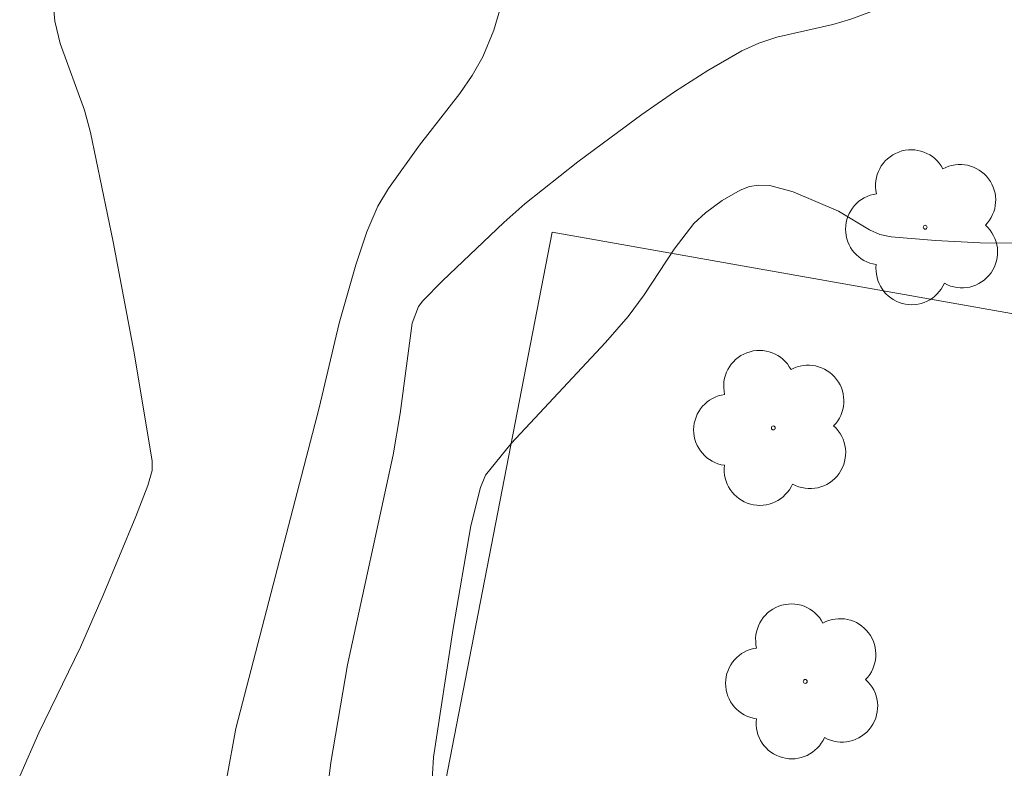
# Model space of a CAD drawing. Units: metres. Extents: x 283116 to 283631, y 1668246 to 1668810.
# Drawn here: x 283310 to 283325, y 1668423 to 1668434 of the extents above; entities that cross this region are included whole.
import ezdxf

# ---------------------------------------------------------------- set-up
doc = ezdxf.new("R2010")
doc.units = ezdxf.units.M
doc.header["$MEASUREMENT"] = 0
doc.layers.add('Arvores_Isoladas', color=7, linetype='Continuous', lineweight=18, true_color=0x00ff33)
doc.layers.add('Curvas_Intermediarias', color=7, linetype='Continuous', lineweight=9, true_color=0x783c14)
doc.layers.add('Cerca', color=8, linetype='Cerca', lineweight=20)
doc.styles.get("Standard").update_dxf_attribs({"font": 'arial.ttf'})
doc.linetypes.add('Cerca', pattern='A,10,0,["X",Standard,S=1,R=0,X=0,Y=-0.5],0.1', length=10.1)

# ---------------------------------------------------------------- blocks, each defined once
blk = doc.blocks.new('Arvore')
at = {"layer": 'Arvores_Isoladas'}
blk.add_lwpolyline([(-0.718, 0.493, 0.872324), (-0.722, -0.551, 0.862983), (0.284, -0.827, 0.900105), (0.89, 0.029, 0.863155), (0.262, 0.861, 0.882486)], format="xyb", close=True, dxfattribs=at)
blk.add_circle((0, 0), 0.0286, dxfattribs=at)

msp = doc.modelspace()

# ---------------------------------------------------------------- linework, layer by layer
at = {"layer": 'Cerca', "flags": 128}
msp.add_lwpolyline([(283318.226, 1668430.58), (283336.481, 1668427.348), (283329.887, 1668392.883), (283311.55, 1668396.197)], close=True, dxfattribs=at)
at = {"layer": 'Curvas_Intermediarias', "flags": 128}
for points, elevation in [([(283313.427, 1668422.532), (283313.556, 1668423.26), (283314.787, 1668427.99), (283315.083, 1668429.236), (283315.33, 1668430.096), (283315.493, 1668430.586), (283315.654, 1668430.962), (283315.813, 1668431.223), (283316.268, 1668431.861), (283316.866, 1668432.624), (283317.046, 1668432.888), (283317.202, 1668433.165), (283317.367, 1668433.559), (283317.735, 1668434.813)], 183), ([(283314.904, 1668422.319), (283314.961, 1668422.758), (283315.205, 1668424.199), (283315.882, 1668427.293), (283315.983, 1668427.904), (283316.161, 1668429.236), (283316.255, 1668429.484), (283316.317, 1668429.569), (283316.609, 1668429.861), (283317.512, 1668430.722), (283317.825, 1668430.995), (283318.608, 1668431.615), (283319.552, 1668432.316), (283320.035, 1668432.648), (283320.527, 1668432.962), (283321.029, 1668433.253), (283321.279, 1668433.367), (283321.544, 1668433.453), (283322.369, 1668433.642), (283322.638, 1668433.719), (283324.56, 1668434.441), (283325.107, 1668434.661)], 182), ([(283310.856, 1668434.019), (283310.886, 1668433.691), (283310.967, 1668433.364), (283311.323, 1668432.379), (283311.414, 1668432.047), (283311.748, 1668430.439), (283312.053, 1668428.824), (283312.323, 1668427.209), (283312.322, 1668427.063), (283312.261, 1668426.845), (283312.082, 1668426.386), (283311.598, 1668425.226), (283311.263, 1668424.458), (283310.652, 1668423.196), (283310.367, 1668422.556)], 184), ([(283325.881, 1668430.413), (283324.547, 1668430.423), (283323.885, 1668430.456), (283323.23, 1668430.51), (283323.066, 1668430.547), (283322.909, 1668430.615), (283322.452, 1668430.887), (283321.784, 1668431.173), (283321.441, 1668431.266), (283321.275, 1668431.274), (283321.138, 1668431.251), (283321.001, 1668431.2), (283320.736, 1668431.046), (283320.49, 1668430.866), (283320.319, 1668430.706), (283320.028, 1668430.329), (283319.587, 1668429.657), (283319.35, 1668429.334), (283319.015, 1668428.951), (283317.623, 1668427.461), (283317.243, 1668426.995), (283317.168, 1668426.814), (283317.026, 1668426.247), (283316.767, 1668424.736), (283316.474, 1668422.838), (283316.43, 1668422.1)], 181)]:
    msp.add_lwpolyline(points, dxfattribs=dict(at, elevation=elevation))

# ---------------------------------------------------------------- block references
at = {"layer": 'Arvores_Isoladas'}
for p in [(283323.733, 1668430.652), (283321.491, 1668427.692), (283321.963, 1668423.953)]:
    msp.add_blockref('Arvore', p, dxfattribs=at)

doc.saveas('drawing.dxf')
